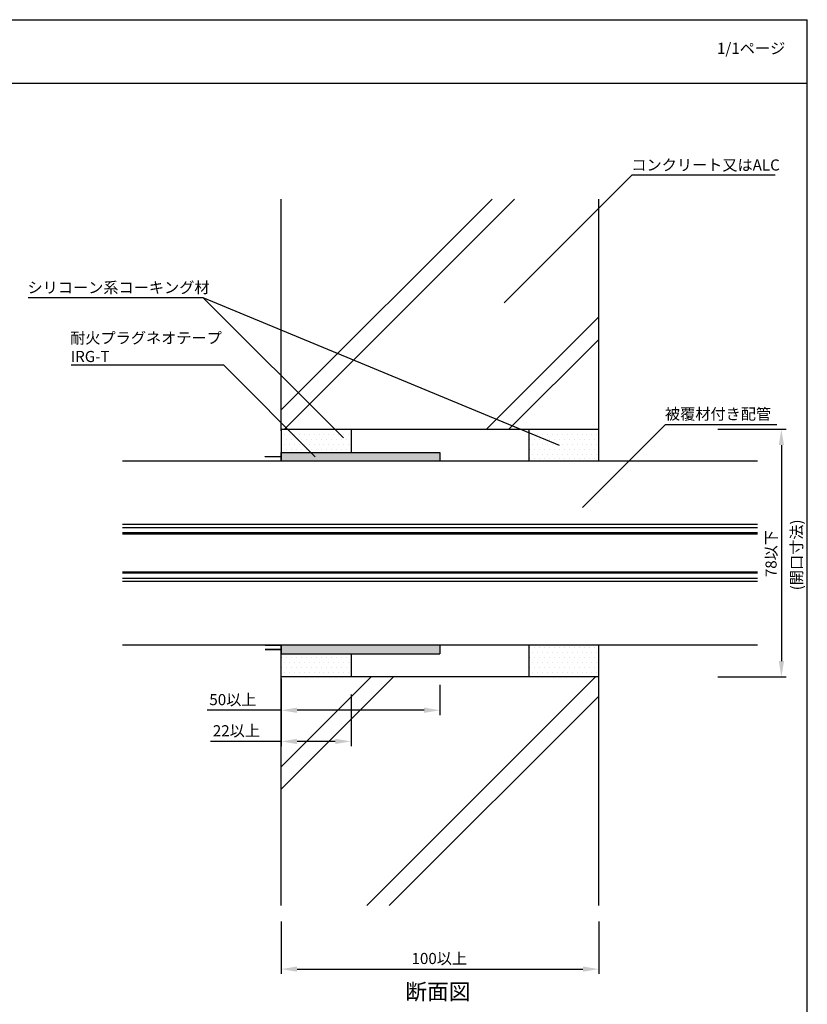
# Model space of a CAD drawing. Extents: x 1143 to 3643, y -8543 to -3311.
# Drawn here: x 2567 to 3063, y -3931 to -3311 of the extents above; entities that cross this region are included whole.
import ezdxf

# ---------------------------------------------------------------- set-up
doc = ezdxf.new("R2010")
doc.units = 0
doc.header["$LTSCALE"] = 2
doc.layers.get('0').update_dxf_attribs({"linetype": 'CONTINUOUS'})
doc.layers.get('DEFPOINTS').update_dxf_attribs({"linetype": 'CONTINUOUS'})
doc.layers.add('1外形線', color=3, linetype='CONTINUOUS')
doc.styles.add('MTXPL__', font='txt.shx', dxfattribs={"bigfont": 'bigfont.shx'})
doc.styles.add('ゴシック_2', font='txt.shx', dxfattribs={"height": 7, "bigfont": 'bigfont.shx'})
doc.dimstyles.get("Standard").update_dxf_attribs({"dimtxt": 0.18, "dimasz": 0.5, "dimexe": 0.18, "dimexo": 0.0625, "dimgap": 0.09, "dimtad": 1, "dimtih": 1, "dimtoh": 1, "dimzin": 0, "dimcen": 0.09, "dimazin": 3, "dimtfac": 1, "dimtofl": 0, "dimtmove": 0, "dimatfit": 3})

# ---------------------------------------------------------------- blocks, each defined once
blk = doc.blocks.new('*U910')
at = {"color": 7, "style": 'ゴシック_2'}
blk.add_text('1/1ページ', height=7, dxfattribs=at).set_placement((3005.93, -3332.34))
blk = doc.blocks.new('*U912')
at = {"color": 7, "style": 'MTXPL__'}
for s, p in [('耐火プラグネオテープ', (2598.63, -3514.76)), ('IRG-T', (2598.95, -3526.43))]:
    blk.add_text(s, height=7, dxfattribs=at).set_placement(p)
blk = doc.blocks.new('*X913')
at = {"color": 0}
for p, q in [((2733.4375, -3571.875), (2733.4375, -3571.875)), ((2736.5625, -3571.875), (2736.5625, -3571.875)), ((2739.6875, -3571.875), (2739.6875, -3571.875)), ((2742.8125, -3571.875), (2742.8125, -3571.875)), ((2745.9375, -3571.875), (2745.9375, -3571.875)), ((2749.0625, -3571.875), (2749.0625, -3571.875)), ((2752.1875, -3571.875), (2752.1875, -3571.875)), ((2755.3125, -3571.875), (2755.3125, -3571.875)), ((2758.4375, -3571.875), (2758.4375, -3571.875)), ((2761.5625, -3571.875), (2761.5625, -3571.875)), ((2764.6875, -3571.875), (2764.6875, -3571.875)), ((2767.8125, -3571.875), (2767.8125, -3571.875)), ((2770.9375, -3571.875), (2770.9375, -3571.875)), ((2774.0625, -3571.875), (2774.0625, -3571.875)), ((2889.6875, -3571.875), (2889.6875, -3571.875)), ((2892.8125, -3571.875), (2892.8125, -3571.875)), ((2895.9375, -3571.875), (2895.9375, -3571.875)), ((2899.0625, -3571.875), (2899.0625, -3571.875)), ((2902.1875, -3571.875), (2902.1875, -3571.875)), ((2905.3125, -3571.875), (2905.3125, -3571.875)), ((2908.4375, -3571.875), (2908.4375, -3571.875)), ((2911.5625, -3571.875), (2911.5625, -3571.875)), ((2914.6875, -3571.875), (2914.6875, -3571.875)), ((2917.8125, -3571.875), (2917.8125, -3571.875)), ((2920.9375, -3571.875), (2920.9375, -3571.875)), ((2924.0625, -3571.875), (2924.0625, -3571.875)), ((2927.1875, -3571.875), (2927.1875, -3571.875)), ((2930.3125, -3571.875), (2930.3125, -3571.875)), ((2731.875, -3575), (2731.875, -3575)), ((2733.4375, -3578.125), (2733.4375, -3578.125)), ((2735, -3575), (2735, -3575)), ((2736.5625, -3578.125), (2736.5625, -3578.125)), ((2738.125, -3575), (2738.125, -3575)), ((2739.6875, -3578.125), (2739.6875, -3578.125)), ((2741.25, -3575), (2741.25, -3575)), ((2742.8125, -3578.125), (2742.8125, -3578.125)), ((2744.375, -3575), (2744.375, -3575)), ((2745.9375, -3578.125), (2745.9375, -3578.125)), ((2747.5, -3575), (2747.5, -3575)), ((2749.0625, -3578.125), (2749.0625, -3578.125)), ((2750.625, -3575), (2750.625, -3575)), ((2752.1875, -3578.125), (2752.1875, -3578.125)), ((2753.75, -3575), (2753.75, -3575)), ((2755.3125, -3578.125), (2755.3125, -3578.125)), ((2756.875, -3575), (2756.875, -3575)), ((2758.4375, -3578.125), (2758.4375, -3578.125)), ((2760, -3575), (2760, -3575)), ((2761.5625, -3578.125), (2761.5625, -3578.125)), ((2763.125, -3575), (2763.125, -3575)), ((2764.6875, -3578.125), (2764.6875, -3578.125)), ((2766.25, -3575), (2766.25, -3575)), ((2767.8125, -3578.125), (2767.8125, -3578.125)), ((2769.375, -3575), (2769.375, -3575)), ((2770.9375, -3578.125), (2770.9375, -3578.125)), ((2772.5, -3575), (2772.5, -3575)), ((2774.0625, -3578.125), (2774.0625, -3578.125)), ((2888.125, -3575), (2888.125, -3575)), ((2889.6875, -3578.125), (2889.6875, -3578.125)), ((2891.25, -3575), (2891.25, -3575)), ((2892.8125, -3578.125), (2892.8125, -3578.125)), ((2894.375, -3575), (2894.375, -3575)), ((2895.9375, -3578.125), (2895.9375, -3578.125)), ((2897.5, -3575), (2897.5, -3575)), ((2899.0625, -3578.125), (2899.0625, -3578.125)), ((2900.625, -3575), (2900.625, -3575)), ((2902.1875, -3578.125), (2902.1875, -3578.125)), ((2903.75, -3575), (2903.75, -3575)), ((2905.3125, -3578.125), (2905.3125, -3578.125)), ((2906.875, -3575), (2906.875, -3575)), ((2908.4375, -3578.125), (2908.4375, -3578.125)), ((2910, -3575), (2910, -3575)), ((2911.5625, -3578.125), (2911.5625, -3578.125)), ((2913.125, -3575), (2913.125, -3575)), ((2914.6875, -3578.125), (2914.6875, -3578.125)), ((2916.25, -3575), (2916.25, -3575)), ((2917.8125, -3578.125), (2917.8125, -3578.125)), ((2919.375, -3575), (2919.375, -3575)), ((2920.9375, -3578.125), (2920.9375, -3578.125)), ((2922.5, -3575), (2922.5, -3575)), ((2924.0625, -3578.125), (2924.0625, -3578.125)), ((2925.625, -3575), (2925.625, -3575)), ((2927.1875, -3578.125), (2927.1875, -3578.125)), ((2928.75, -3575), (2928.75, -3575)), ((2930.3125, -3578.125), (2930.3125, -3578.125)), ((2731.875, -3581.25), (2731.875, -3581.25)), ((2735, -3581.25), (2735, -3581.25)), ((2738.125, -3581.25), (2738.125, -3581.25)), ((2741.25, -3581.25), (2741.25, -3581.25)), ((2744.375, -3581.25), (2744.375, -3581.25)), ((2747.5, -3581.25), (2747.5, -3581.25)), ((2750.625, -3581.25), (2750.625, -3581.25)), ((2753.75, -3581.25), (2753.75, -3581.25)), ((2756.875, -3581.25), (2756.875, -3581.25)), ((2760, -3581.25), (2760, -3581.25)), ((2763.125, -3581.25), (2763.125, -3581.25)), ((2766.25, -3581.25), (2766.25, -3581.25)), ((2769.375, -3581.25), (2769.375, -3581.25)), ((2772.5, -3581.25), (2772.5, -3581.25)), ((2888.125, -3581.25), (2888.125, -3581.25)), ((2889.6875, -3584.375), (2889.6875, -3584.375)), ((2891.25, -3581.25), (2891.25, -3581.25)), ((2892.8125, -3584.375), (2892.8125, -3584.375)), ((2894.375, -3581.25), (2894.375, -3581.25)), ((2895.9375, -3584.375), (2895.9375, -3584.375)), ((2897.5, -3581.25), (2897.5, -3581.25)), ((2899.0625, -3584.375), (2899.0625, -3584.375)), ((2900.625, -3581.25), (2900.625, -3581.25)), ((2902.1875, -3584.375), (2902.1875, -3584.375)), ((2903.75, -3581.25), (2903.75, -3581.25)), ((2905.3125, -3584.375), (2905.3125, -3584.375)), ((2906.875, -3581.25), (2906.875, -3581.25)), ((2908.4375, -3584.375), (2908.4375, -3584.375)), ((2910, -3581.25), (2910, -3581.25)), ((2911.5625, -3584.375), (2911.5625, -3584.375)), ((2913.125, -3581.25), (2913.125, -3581.25)), ((2914.6875, -3584.375), (2914.6875, -3584.375)), ((2916.25, -3581.25), (2916.25, -3581.25)), ((2917.8125, -3584.375), (2917.8125, -3584.375)), ((2919.375, -3581.25), (2919.375, -3581.25)), ((2920.9375, -3584.375), (2920.9375, -3584.375)), ((2922.5, -3581.25), (2922.5, -3581.25)), ((2924.0625, -3584.375), (2924.0625, -3584.375)), ((2925.625, -3581.25), (2925.625, -3581.25)), ((2927.1875, -3584.375), (2927.1875, -3584.375)), ((2928.75, -3581.25), (2928.75, -3581.25)), ((2930.3125, -3584.375), (2930.3125, -3584.375)), ((2888.125, -3587.5), (2888.125, -3587.5)), ((2891.25, -3587.5), (2891.25, -3587.5)), ((2894.375, -3587.5), (2894.375, -3587.5)), ((2897.5, -3587.5), (2897.5, -3587.5)), ((2900.625, -3587.5), (2900.625, -3587.5)), ((2903.75, -3587.5), (2903.75, -3587.5)), ((2906.875, -3587.5), (2906.875, -3587.5)), ((2910, -3587.5), (2910, -3587.5)), ((2913.125, -3587.5), (2913.125, -3587.5)), ((2916.25, -3587.5), (2916.25, -3587.5)), ((2919.375, -3587.5), (2919.375, -3587.5)), ((2922.5, -3587.5), (2922.5, -3587.5)), ((2925.625, -3587.5), (2925.625, -3587.5)), ((2928.75, -3587.5), (2928.75, -3587.5)), ((2888.125, -3706.25), (2888.125, -3706.25)), ((2891.25, -3706.25), (2891.25, -3706.25)), ((2894.375, -3706.25), (2894.375, -3706.25)), ((2897.5, -3706.25), (2897.5, -3706.25)), ((2900.625, -3706.25), (2900.625, -3706.25)), ((2903.75, -3706.25), (2903.75, -3706.25)), ((2906.875, -3706.25), (2906.875, -3706.25)), ((2910, -3706.25), (2910, -3706.25)), ((2913.125, -3706.25), (2913.125, -3706.25)), ((2916.25, -3706.25), (2916.25, -3706.25)), ((2919.375, -3706.25), (2919.375, -3706.25)), ((2922.5, -3706.25), (2922.5, -3706.25)), ((2925.625, -3706.25), (2925.625, -3706.25)), ((2928.75, -3706.25), (2928.75, -3706.25)), ((2731.875, -3712.5), (2731.875, -3712.5)), ((2735, -3712.5), (2735, -3712.5)), ((2738.125, -3712.5), (2738.125, -3712.5)), ((2741.25, -3712.5), (2741.25, -3712.5)), ((2744.375, -3712.5), (2744.375, -3712.5)), ((2747.5, -3712.5), (2747.5, -3712.5)), ((2750.625, -3712.5), (2750.625, -3712.5)), ((2753.75, -3712.5), (2753.75, -3712.5)), ((2756.875, -3712.5), (2756.875, -3712.5)), ((2760, -3712.5), (2760, -3712.5)), ((2763.125, -3712.5), (2763.125, -3712.5)), ((2766.25, -3712.5), (2766.25, -3712.5)), ((2769.375, -3712.5), (2769.375, -3712.5)), ((2772.5, -3712.5), (2772.5, -3712.5)), ((2888.125, -3712.5), (2888.125, -3712.5)), ((2889.6875, -3709.375), (2889.6875, -3709.375)), ((2891.25, -3712.5), (2891.25, -3712.5)), ((2892.8125, -3709.375), (2892.8125, -3709.375)), ((2894.375, -3712.5), (2894.375, -3712.5)), ((2895.9375, -3709.375), (2895.9375, -3709.375)), ((2897.5, -3712.5), (2897.5, -3712.5)), ((2899.0625, -3709.375), (2899.0625, -3709.375)), ((2900.625, -3712.5), (2900.625, -3712.5)), ((2902.1875, -3709.375), (2902.1875, -3709.375)), ((2903.75, -3712.5), (2903.75, -3712.5)), ((2905.3125, -3709.375), (2905.3125, -3709.375)), ((2906.875, -3712.5), (2906.875, -3712.5)), ((2908.4375, -3709.375), (2908.4375, -3709.375)), ((2910, -3712.5), (2910, -3712.5)), ((2911.5625, -3709.375), (2911.5625, -3709.375)), ((2913.125, -3712.5), (2913.125, -3712.5)), ((2914.6875, -3709.375), (2914.6875, -3709.375)), ((2916.25, -3712.5), (2916.25, -3712.5)), ((2917.8125, -3709.375), (2917.8125, -3709.375)), ((2919.375, -3712.5), (2919.375, -3712.5)), ((2920.9375, -3709.375), (2920.9375, -3709.375)), ((2922.5, -3712.5), (2922.5, -3712.5)), ((2924.0625, -3709.375), (2924.0625, -3709.375)), ((2925.625, -3712.5), (2925.625, -3712.5)), ((2927.1875, -3709.375), (2927.1875, -3709.375)), ((2928.75, -3712.5), (2928.75, -3712.5)), ((2930.3125, -3709.375), (2930.3125, -3709.375)), ((2731.875, -3718.75), (2731.875, -3718.75)), ((2733.4375, -3715.625), (2733.4375, -3715.625)), ((2735, -3718.75), (2735, -3718.75)), ((2736.5625, -3715.625), (2736.5625, -3715.625)), ((2738.125, -3718.75), (2738.125, -3718.75)), ((2739.6875, -3715.625), (2739.6875, -3715.625)), ((2741.25, -3718.75), (2741.25, -3718.75)), ((2742.8125, -3715.625), (2742.8125, -3715.625)), ((2744.375, -3718.75), (2744.375, -3718.75)), ((2745.9375, -3715.625), (2745.9375, -3715.625)), ((2747.5, -3718.75), (2747.5, -3718.75)), ((2749.0625, -3715.625), (2749.0625, -3715.625)), ((2750.625, -3718.75), (2750.625, -3718.75)), ((2752.1875, -3715.625), (2752.1875, -3715.625)), ((2753.75, -3718.75), (2753.75, -3718.75)), ((2755.3125, -3715.625), (2755.3125, -3715.625)), ((2756.875, -3718.75), (2756.875, -3718.75)), ((2758.4375, -3715.625), (2758.4375, -3715.625)), ((2760, -3718.75), (2760, -3718.75)), ((2761.5625, -3715.625), (2761.5625, -3715.625)), ((2763.125, -3718.75), (2763.125, -3718.75)), ((2764.6875, -3715.625), (2764.6875, -3715.625)), ((2766.25, -3718.75), (2766.25, -3718.75)), ((2767.8125, -3715.625), (2767.8125, -3715.625)), ((2769.375, -3718.75), (2769.375, -3718.75)), ((2770.9375, -3715.625), (2770.9375, -3715.625)), ((2772.5, -3718.75), (2772.5, -3718.75)), ((2774.0625, -3715.625), (2774.0625, -3715.625)), ((2888.125, -3718.75), (2888.125, -3718.75)), ((2889.6875, -3715.625), (2889.6875, -3715.625)), ((2891.25, -3718.75), (2891.25, -3718.75)), ((2892.8125, -3715.625), (2892.8125, -3715.625)), ((2894.375, -3718.75), (2894.375, -3718.75)), ((2895.9375, -3715.625), (2895.9375, -3715.625)), ((2897.5, -3718.75), (2897.5, -3718.75)), ((2899.0625, -3715.625), (2899.0625, -3715.625)), ((2900.625, -3718.75), (2900.625, -3718.75)), ((2902.1875, -3715.625), (2902.1875, -3715.625)), ((2903.75, -3718.75), (2903.75, -3718.75)), ((2905.3125, -3715.625), (2905.3125, -3715.625)), ((2906.875, -3718.75), (2906.875, -3718.75)), ((2908.4375, -3715.625), (2908.4375, -3715.625)), ((2910, -3718.75), (2910, -3718.75)), ((2911.5625, -3715.625), (2911.5625, -3715.625)), ((2913.125, -3718.75), (2913.125, -3718.75)), ((2914.6875, -3715.625), (2914.6875, -3715.625)), ((2916.25, -3718.75), (2916.25, -3718.75)), ((2917.8125, -3715.625), (2917.8125, -3715.625)), ((2919.375, -3718.75), (2919.375, -3718.75)), ((2920.9375, -3715.625), (2920.9375, -3715.625)), ((2922.5, -3718.75), (2922.5, -3718.75)), ((2924.0625, -3715.625), (2924.0625, -3715.625)), ((2925.625, -3718.75), (2925.625, -3718.75)), ((2927.1875, -3715.625), (2927.1875, -3715.625)), ((2928.75, -3718.75), (2928.75, -3718.75)), ((2930.3125, -3715.625), (2930.3125, -3715.625)), ((2733.4375, -3721.875), (2733.4375, -3721.875)), ((2736.5625, -3721.875), (2736.5625, -3721.875)), ((2739.6875, -3721.875), (2739.6875, -3721.875)), ((2742.8125, -3721.875), (2742.8125, -3721.875)), ((2745.9375, -3721.875), (2745.9375, -3721.875)), ((2749.0625, -3721.875), (2749.0625, -3721.875)), ((2752.1875, -3721.875), (2752.1875, -3721.875)), ((2755.3125, -3721.875), (2755.3125, -3721.875)), ((2758.4375, -3721.875), (2758.4375, -3721.875)), ((2761.5625, -3721.875), (2761.5625, -3721.875)), ((2764.6875, -3721.875), (2764.6875, -3721.875)), ((2767.8125, -3721.875), (2767.8125, -3721.875)), ((2770.9375, -3721.875), (2770.9375, -3721.875)), ((2774.0625, -3721.875), (2774.0625, -3721.875)), ((2889.6875, -3721.875), (2889.6875, -3721.875)), ((2892.8125, -3721.875), (2892.8125, -3721.875)), ((2895.9375, -3721.875), (2895.9375, -3721.875)), ((2899.0625, -3721.875), (2899.0625, -3721.875)), ((2902.1875, -3721.875), (2902.1875, -3721.875)), ((2905.3125, -3721.875), (2905.3125, -3721.875)), ((2908.4375, -3721.875), (2908.4375, -3721.875)), ((2911.5625, -3721.875), (2911.5625, -3721.875)), ((2914.6875, -3721.875), (2914.6875, -3721.875)), ((2917.8125, -3721.875), (2917.8125, -3721.875)), ((2920.9375, -3721.875), (2920.9375, -3721.875)), ((2924.0625, -3721.875), (2924.0625, -3721.875)), ((2927.1875, -3721.875), (2927.1875, -3721.875)), ((2930.3125, -3721.875), (2930.3125, -3721.875))]:
    blk.add_line(p, q, dxfattribs=at)
blk = doc.blocks.new('*U914')
at = {"color": 7, "linetype": 'CONTINUOUS'}
for p, q in [((2731.49, -3588.78), (2731.49, -3583.38)), ((2831.49, -3583.38), (2831.49, -3588.78)), ((2731.49, -3710.18), (2731.49, -3704.78)), ((2831.49, -3704.78), (2831.49, -3710.18))]:
    blk.add_line(p, q, dxfattribs=at)
at = {"color": 7, "linetype": 'CONTINUOUS', "extrusion": (0, 0, -1)}
for points in [[(-2731.49, -3583.38), (-2831.49, -3588.78), (-2731.49, -3588.78)], [(-2731.49, -3583.38), (-2831.49, -3583.38), (-2831.49, -3588.78)], [(-2731.49, -3704.78), (-2831.49, -3710.18), (-2731.49, -3710.18)], [(-2731.49, -3704.78), (-2831.49, -3704.78), (-2831.49, -3710.18)]]:
    blk.add_solid(points, dxfattribs=at)
blk = doc.blocks.new('*X915')
at = {"color": 0}
for p, q in [((2722.21, -3588.73), (2722.16, -3588.78)), ((2723.11, -3588.73), (2723.06, -3588.78)), ((2724.01, -3588.73), (2723.96, -3588.78)), ((2724.9, -3588.73), (2724.85, -3588.78)), ((2725.8, -3588.73), (2725.75, -3588.78)), ((2726.7, -3588.73), (2726.65, -3588.78)), ((2727.6, -3588.73), (2727.55, -3588.78)), ((2728.5, -3588.73), (2728.45, -3588.78)), ((2729.39, -3588.73), (2729.34, -3588.78)), ((2730.29, -3588.73), (2730.24, -3588.78)), ((2731.19, -3588.73), (2731.14, -3588.78))]:
    blk.add_line(p, q, dxfattribs=at)
blk = doc.blocks.new('*X916')
at = {"color": 0}
for p, q in [((2722.21, -3704.78), (2722.16, -3704.83)), ((2723.11, -3704.78), (2723.06, -3704.83)), ((2724.01, -3704.78), (2723.96, -3704.83)), ((2724.9, -3704.78), (2724.85, -3704.83)), ((2725.8, -3704.78), (2725.75, -3704.83)), ((2726.7, -3704.78), (2726.65, -3704.83)), ((2727.6, -3704.78), (2727.55, -3704.83)), ((2728.5, -3704.78), (2728.45, -3704.83)), ((2729.39, -3704.78), (2729.34, -3704.83)), ((2730.29, -3704.78), (2730.24, -3704.83)), ((2731.19, -3704.78), (2731.14, -3704.83))]:
    blk.add_line(p, q, dxfattribs=at)
blk = doc.blocks.new('*U917')
at = {"color": 7, "style": 'MTXPL__'}
blk.add_text('シリコーン系コーキング材', height=7, dxfattribs=at).set_placement((2571.77, -3483.01))
blk = doc.blocks.new('*U918')
at = {"color": 7, "style": 'MTXPL__'}
blk.add_text('被覆材付き配管', height=7, dxfattribs=at).set_placement((2973.17, -3562.65))
blk = doc.blocks.new('*U919')
at = {"color": 7, "style": 'MTXPL__'}
blk.add_text('(開口寸法)', height=7, rotation=90, dxfattribs=at).set_placement((3059.57, -3670.23))
blk = doc.blocks.new('*U823')
at = {"color": 0, "style": 'ゴシック_2'}
blk.add_text('78以下', height=7, rotation=90, dxfattribs=at).set_placement((3043.5, -3661.95))
blk = doc.blocks.new('*D822')
at = {"color": 0}
for p, q in [((3006.49, -3568.78), (3049.49, -3568.78)), ((3046.49, -3578.78), (3046.49, -3714.78)), ((3006.49, -3724.78), (3049.49, -3724.78))]:
    blk.add_line(p, q, dxfattribs=at)
for points in [[(3044.83, -3578.78), (3048.16, -3578.78), (3046.49, -3568.78)], [(3044.83, -3714.78), (3048.16, -3714.78), (3046.49, -3724.78)]]:
    blk.add_solid(points, dxfattribs=at)
at = {"layer": 'DEFPOINTS', "color": 0}
for p in [(3006.49, -3568.78), (3006.49, -3724.78), (3046.49, -3724.78)]:
    blk.add_point(p, dxfattribs=at)
at = {"color": 7}
blk.add_blockref('*U823', (0, 0), dxfattribs=at)
blk = doc.blocks.new('*U920')
at = {"color": 7, "style": 'MTXPL__'}
blk.add_text('コンクリート又はALC', height=7, dxfattribs=at).set_placement((2952, -3405.8))
blk = doc.blocks.new('*U825')
at = {"color": 0, "style": 'ゴシック_2'}
blk.add_text('100以上', height=7, dxfattribs=at).set_placement((2813.57, -3905.65))
blk = doc.blocks.new('*D824')
at = {"color": 0}
for p, q in [((2731.49, -3878.84), (2731.49, -3911.84)), ((2931.49, -3878.84), (2931.49, -3911.84)), ((2741.49, -3908.84), (2921.49, -3908.84))]:
    blk.add_line(p, q, dxfattribs=at)
for points in [[(2741.49, -3907.18), (2741.49, -3910.51), (2731.49, -3908.84)], [(2921.49, -3907.18), (2921.49, -3910.51), (2931.49, -3908.84)]]:
    blk.add_solid(points, dxfattribs=at)
at = {"layer": 'DEFPOINTS', "color": 0}
for p in [(2731.49, -3878.84), (2931.49, -3878.84), (2931.49, -3908.84)]:
    blk.add_point(p, dxfattribs=at)
at = {"color": 7}
blk.add_blockref('*U825', (0, 0), dxfattribs=at)
blk = doc.blocks.new('*U827')
at = {"color": 0, "style": 'ゴシック_2'}
blk.add_text('50以上', height=7, dxfattribs=at).set_placement((2686.26, -3742.59))
blk = doc.blocks.new('*D826')
at = {"color": 0}
for p, q in [((2731.49, -3725.78), (2731.49, -3748.78)), ((2831.49, -3729.78), (2831.49, -3748.78)), ((2731.49, -3745.78), (2684.78, -3745.78)), ((2821.49, -3745.78), (2741.49, -3745.78))]:
    blk.add_line(p, q, dxfattribs=at)
for points in [[(2741.49, -3744.11), (2741.49, -3747.45), (2731.49, -3745.78)], [(2821.49, -3744.11), (2821.49, -3747.45), (2831.49, -3745.78)]]:
    blk.add_solid(points, dxfattribs=at)
at = {"layer": 'DEFPOINTS', "color": 0}
for p in [(2731.49, -3725.78), (2831.49, -3729.78), (2831.49, -3745.78)]:
    blk.add_point(p, dxfattribs=at)
at = {"color": 7}
blk.add_blockref('*U827', (0, 0), dxfattribs=at)
blk = doc.blocks.new('*U829')
at = {"color": 0, "style": 'ゴシック_2'}
blk.add_text('22以上', height=7, dxfattribs=at).set_placement((2688.45, -3762.21))
blk = doc.blocks.new('*D828')
at = {"color": 0}
for p, q in [((2731.49, -3725.78), (2731.49, -3768.4)), ((2775.49, -3735.78), (2775.49, -3768.4)), ((2731.49, -3765.4), (2686.97, -3765.4)), ((2765.49, -3765.4), (2741.49, -3765.4))]:
    blk.add_line(p, q, dxfattribs=at)
for points in [[(2741.49, -3763.73), (2741.49, -3767.07), (2731.49, -3765.4)], [(2765.49, -3763.73), (2765.49, -3767.07), (2775.49, -3765.4)]]:
    blk.add_solid(points, dxfattribs=at)
at = {"layer": 'DEFPOINTS', "color": 0}
for p in [(2731.49, -3725.78), (2775.49, -3735.78), (2775.49, -3765.4)]:
    blk.add_point(p, dxfattribs=at)
at = {"color": 7}
blk.add_blockref('*U829', (0, 0), dxfattribs=at)
blk = doc.blocks.new('*X940')
at = {"color": 0}
for p, q in [((2722.21, -3586.03), (2722.16, -3586.08)), ((2723.11, -3586.03), (2723.06, -3586.08)), ((2724.01, -3586.03), (2723.96, -3586.08)), ((2724.9, -3586.03), (2724.85, -3586.08)), ((2725.8, -3586.03), (2725.75, -3586.08)), ((2726.7, -3586.03), (2726.65, -3586.08)), ((2727.6, -3586.03), (2727.55, -3586.08)), ((2728.5, -3586.03), (2728.45, -3586.08)), ((2729.39, -3586.03), (2729.34, -3586.08)), ((2730.29, -3586.03), (2730.24, -3586.08)), ((2731.19, -3586.03), (2731.14, -3586.08))]:
    blk.add_line(p, q, dxfattribs=at)
blk = doc.blocks.new('*X941')
at = {"color": 0}
for p, q in [((2722.21, -3707.48), (2722.16, -3707.53)), ((2723.11, -3707.48), (2723.06, -3707.53)), ((2724.01, -3707.48), (2723.96, -3707.53)), ((2724.9, -3707.48), (2724.85, -3707.53)), ((2725.8, -3707.48), (2725.75, -3707.53)), ((2726.7, -3707.48), (2726.65, -3707.53)), ((2727.6, -3707.48), (2727.55, -3707.53)), ((2728.5, -3707.48), (2728.45, -3707.53)), ((2729.39, -3707.48), (2729.34, -3707.53)), ((2730.29, -3707.48), (2730.24, -3707.53)), ((2731.19, -3707.48), (2731.14, -3707.53))]:
    blk.add_line(p, q, dxfattribs=at)

msp = doc.modelspace()

# ---------------------------------------------------------------- linework, layer by layer
at = {"color": 7}
for p, q in [((2102.802, -3310.782), (3062.802, -3310.782)), ((3062.802, -3982.782), (3062.802, -3310.782)), ((2102.802, -3350.782), (3062.802, -3350.782)), ((2871.983, -3489.205), (2952.593, -3408.595)), ((2952.593, -3408.595), (3042.593, -3408.595)), ((2731.492, -3556.639), (2864.35, -3423.782)), ((2733.492, -3568.782), (2878.492, -3423.782)), ((2572.246, -3485.882), (2682.246, -3485.882)), ((2770.634, -3574.271), (2682.246, -3485.882)), ((2682.246, -3485.882), (2906.492, -3578.782)), ((2860.771, -3568.782), (2931.492, -3498.061)), ((2874.913, -3568.782), (2931.492, -3512.203)), ((2695.305, -3528.43), (2599.305, -3528.43)), ((2752.957, -3586.082), (2695.305, -3528.43)), ((2921.207, -3618.049), (2973.533, -3565.724)), ((2973.533, -3565.724), (3043.533, -3565.724)), ((2731.492, -3568.782), (2931.492, -3568.782)), ((2731.492, -3583.382), (2731.492, -3588.782)), ((2831.492, -3583.382), (2831.492, -3588.782)), ((2731.492, -3704.782), (2731.492, -3710.182)), ((2831.492, -3704.782), (2831.492, -3710.182)), ((2931.492, -3724.782), (2731.492, -3724.782)), ((2731.492, -3795.502), (2802.213, -3724.782)), ((2731.492, -3781.36), (2788.071, -3724.782)), ((2785.43, -3868.843), (2929.492, -3724.782)), ((2799.572, -3868.843), (2931.492, -3736.924))]:
    msp.add_line(p, q, dxfattribs=at)
at = {"color": 0}
for p, q in [((2887.492, -3568.782), (2887.492, -3588.782)), ((2887.492, -3704.782), (2887.492, -3724.782))]:
    msp.add_line(p, q, dxfattribs=at)
at = {"layer": '1外形線', "color": 0}
for p, q in [((2731.492, -3568.782), (2731.492, -3423.782)), ((2931.492, -3568.782), (2931.492, -3423.782)), ((2731.492, -3569.782), (2731.492, -3568.782)), ((2731.492, -3568.782), (2731.492, -3583.382)), ((2775.492, -3568.782), (2775.492, -3583.382)), ((2931.492, -3588.782), (2931.492, -3568.782)), ((2731.492, -3583.382), (2831.492, -3583.382)), ((3031.492, -3588.782), (2631.492, -3588.782)), ((3031.492, -3628.782), (2631.492, -3628.782)), ((3031.492, -3630.782), (2631.492, -3630.782)), ((3031.492, -3634.082), (2631.492, -3634.082)), ((3031.492, -3634.782), (2631.492, -3634.782)), ((3031.492, -3658.782), (2631.492, -3658.782)), ((3031.492, -3659.482), (2631.492, -3659.482)), ((3031.492, -3662.782), (2631.492, -3662.782)), ((3031.492, -3664.782), (2631.492, -3664.782)), ((3031.492, -3704.782), (2631.492, -3704.782)), ((2731.492, -3710.182), (2731.492, -3708.182)), ((2931.492, -3724.782), (2931.492, -3704.782)), ((2731.492, -3724.782), (2731.492, -3710.182)), ((2731.492, -3710.182), (2831.492, -3710.182)), ((2775.492, -3710.182), (2775.492, -3724.782)), ((2731.492, -3868.843), (2731.492, -3724.782)), ((2931.492, -3868.843), (2931.492, -3724.782))]:
    msp.add_line(p, q, dxfattribs=at)
for points in [[(2731.492, -3586.082), (2721.492, -3586.082), (2721.492, -3586.032), (2731.492, -3586.032)], [(2731.492, -3588.782), (2721.492, -3588.782), (2721.492, -3588.732), (2731.492, -3588.732)], [(2731.492, -3704.832), (2721.492, -3704.832), (2721.492, -3704.782), (2731.492, -3704.782)], [(2731.492, -3707.532), (2721.492, -3707.532), (2721.492, -3707.482), (2731.492, -3707.482)]]:
    msp.add_lwpolyline(points, close=True, dxfattribs=at)

# ---------------------------------------------------------------- block references
at = {"color": 7}
for name in ['*U910', '*U920', '*U917', '*U912', '*U918', '*U919']:
    msp.add_blockref(name, (0, 0), dxfattribs=at)
at = {"color": 7, "linetype": 'CONTINUOUS'}
for name in ['*X913', '*U914']:
    msp.add_blockref(name, (0, 0), dxfattribs=at)
at = {"layer": '1外形線', "color": 0, "linetype": 'CONTINUOUS'}
for name in ['*X940', '*X915', '*X916', '*X941']:
    msp.add_blockref(name, (0, 0), dxfattribs=at)

# ---------------------------------------------------------------- texts
at = {"color": 7, "style": 'ゴシック_2'}
msp.add_text('断面図', height=10, dxfattribs=at).set_placement((2809.715, -3928.033))

# ---------------------------------------------------------------- dimensions: what is measured, and where the dimension line sits
at = {"color": 7}
dim = msp.add_linear_dim(base=(3046.492, -3724.782), p1=(3006.492, -3568.782), p2=(3006.492, -3724.782), angle=90, text='78以下', dimstyle='Standard', override={"dimdec": 0}, dxfattribs=at)
dim.commit()
dim.dimension.update_dxf_attribs({"geometry": '*D822', "text_midpoint": (3040.376, -3646.782)})
for base, p2, text, picture, middle in [((2831.492, -3745.782), (2831.492, -3729.782), '50以上', '*D826', (2701.356, -3745.782)), ((2775.492, -3765.402), (2775.492, -3735.782), '22以上', '*D828', (2703.543, -3765.402))]:
    dim = msp.add_linear_dim(base=base, p1=(2731.492, -3725.782), p2=p2, text=text, dimstyle='Standard', dxfattribs=at)
    dim.commit()
    dim.dimension.update_dxf_attribs({"geometry": picture, "text_midpoint": middle, "dimtype": 128})
dim = msp.add_linear_dim(base=(2931.492, -3908.843), p1=(2731.492, -3878.843), p2=(2931.492, -3878.843), text='100以上', dimstyle='Standard', dxfattribs=at)
dim.commit()
dim.dimension.update_dxf_attribs({"geometry": '*D824', "text_midpoint": (2831.492, -3902.528)})

doc.saveas('drawing.dxf')
